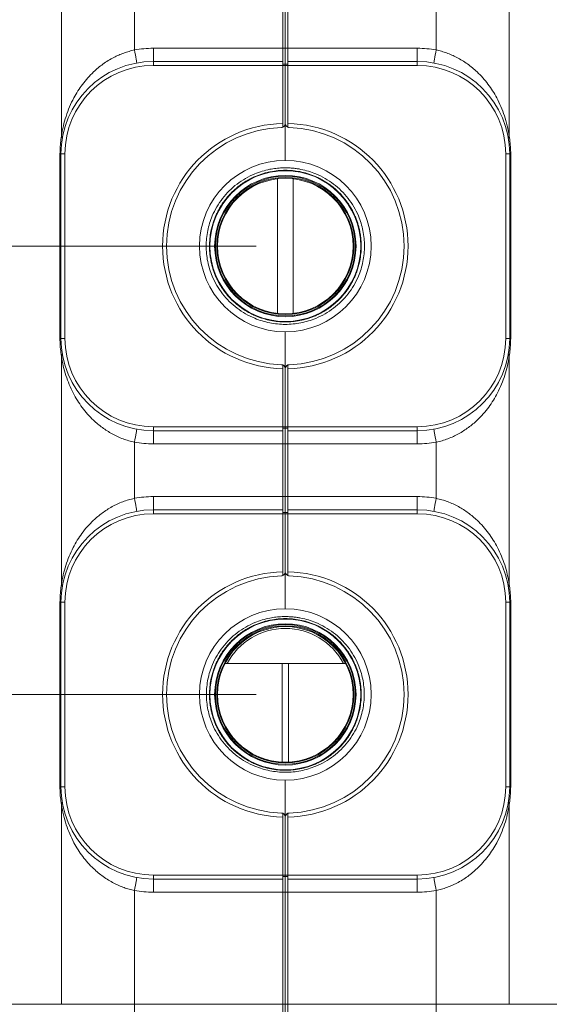
# Model space of a CAD drawing. Units: millimetres. Extents: x 14 to 393, y 60 to 292.
# Drawn here: x 303 to 322, y 211 to 245 of the extents above; entities that cross this region are included whole.
import ezdxf

# ---------------------------------------------------------------- set-up
doc = ezdxf.new("R2010")
doc.units = ezdxf.units.MM
doc.styles.add('SLDTEXTSTYLE0', font='TXT', dxfattribs={"width": 0.75})
doc.dimstyles.new('SLDDIMSTYLE0', dxfattribs={"dimtxt": 3.5, "dimasz": 3.302, "dimexe": 0, "dimexo": 0.0625, "dimgap": 0.875, "dimtad": 1, "dimlfac": 22, "dimrnd": 1e-09, "dimzin": 12, "dimdsep": 46, "dimtxsty": 'SLDTEXTSTYLE0', "dimsah": 1, "dimcen": 0.09, "dimadec": 0, "dimazin": 3, "dimtfac": 1, "dimtofl": 0, "dimtmove": 0, "dimatfit": 3, "dimfxl": 1, "dimfrac": 2, "dimtolj": 1, "dimtzin": 12, "dimarcsym": 0})
doc.dimstyles.new('SLDDIMSTYLE1', dxfattribs={"dimtxt": 3.5, "dimasz": 3.302, "dimexe": 0, "dimexo": 0.0625, "dimgap": 0.875, "dimtad": 1, "dimlfac": 22, "dimrnd": 1e-09, "dimzin": 12, "dimdsep": 46, "dimtxsty": 'SLDTEXTSTYLE0', "dimsah": 1, "dimcen": 0.09, "dimadec": 0, "dimazin": 3, "dimtfac": 1, "dimtmove": 0, "dimatfit": 0, "dimfxl": 1, "dimfrac": 2, "dimtolj": 1, "dimtzin": 12, "dimarcsym": 0})

# ---------------------------------------------------------------- blocks, each defined once
blk = doc.blocks.new('_D_8')
at = {"color": 7, "linetype": 'Continuous', "lineweight": 0}
for p, q in [((312.426, 214.276), (312.426, 181.01)), ((288.767, 199.003), (288.767, 181.01)), ((288.767, 182.01), (282.417, 182.01)), ((312.426, 182.01), (288.767, 182.01)), ((312.426, 182.01), (318.776, 182.01))]:
    blk.add_line(p, q, dxfattribs=at)
for points in [[(288.767, 182.01), (285.465, 182.518), (285.465, 181.502)], [(312.426, 182.01), (315.728, 181.502), (315.728, 182.518)]]:
    blk.add_solid(points, dxfattribs=at)
at = {"color": 7, "linetype": 'Continuous', "lineweight": 0, "insert": (292.133, 186.521, 97.888), "char_height": 3.5, "attachment_point": 1, "style": 'SLDTEXTSTYLE0'}
blk.add_mtext('520,50', dxfattribs=at)
blk = doc.blocks.new('_D_10')
at = {"color": 7, "linetype": 'Continuous', "lineweight": 0}
for p, q in [((311.426, 221.503), (268.056, 221.503)), ((269.056, 221.503), (269.056, 197.776)), ((286.631, 197.776), (268.056, 197.776))]:
    blk.add_line(p, q, dxfattribs=at)
for points in [[(269.056, 221.503), (268.548, 218.201), (269.564, 218.201)], [(269.056, 197.776), (269.564, 201.078), (268.548, 201.078)]]:
    blk.add_solid(points, dxfattribs=at)
at = {"color": 7, "linetype": 'Continuous', "lineweight": 0, "insert": (264.544, 206.471, 97.888), "char_height": 3.5, "attachment_point": 1, "rotation": 90, "style": 'SLDTEXTSTYLE0'}
blk.add_mtext('522', dxfattribs=at)
blk = doc.blocks.new('_D_11')
at = {"color": 7, "linetype": 'Continuous', "lineweight": 0}
for p, q in [((311.426, 236.958), (261.634, 236.958)), ((262.634, 236.958), (262.634, 197.776)), ((286.631, 197.776), (261.634, 197.776))]:
    blk.add_line(p, q, dxfattribs=at)
for points in [[(262.634, 236.958), (262.126, 233.656), (263.142, 233.656)], [(262.634, 197.776), (263.142, 201.078), (262.126, 201.078)]]:
    blk.add_solid(points, dxfattribs=at)
at = {"color": 7, "linetype": 'Continuous', "lineweight": 0, "insert": (258.122, 213.234, 97.888), "char_height": 3.5, "attachment_point": 1, "rotation": 90, "style": 'SLDTEXTSTYLE0'}
blk.add_mtext('862', dxfattribs=at)

msp = doc.modelspace()

# ---------------------------------------------------------------- linework, layer by layer
at = {"color": 7, "linetype": 'Continuous', "lineweight": 15}
for p, q in [((304.71494, 240.74871), (304.71494, 247.63983)), ((307.23026, 247.63983), (307.23026, 243.71754)), ((312.33529, 247.63983), (312.33529, 243.7762)), ((312.4262, 243.7762), (312.4262, 247.63983)), ((312.51711, 243.7762), (312.51711, 247.63983)), ((317.62213, 243.71754), (317.62213, 247.63983)), ((320.13746, 247.63983), (320.13746, 240.74871)), ((307.88074, 243.32165), (307.88074, 243.7762)), ((307.88074, 243.7762), (312.33529, 243.7762)), ((312.33529, 243.7762), (312.33529, 243.32165)), ((312.33529, 243.7762), (312.4262, 243.7762)), ((312.51711, 243.7762), (312.4262, 243.7762)), ((312.4262, 243.23074), (312.4262, 243.7762)), ((312.51711, 243.7762), (316.97165, 243.7762)), ((312.51711, 243.32165), (312.51711, 243.7762)), ((316.97165, 243.7762), (316.97165, 243.32165)), ((307.88074, 243.32165), (307.88074, 243.18529)), ((307.88074, 243.32165), (312.33529, 243.32165)), ((312.33529, 243.18529), (307.88074, 243.18529)), ((312.33529, 243.32165), (312.33529, 243.18529)), ((312.33529, 243.23074), (312.4262, 243.23074)), ((312.33529, 243.18529), (312.33529, 241.18431)), ((312.33529, 243.18529), (312.4262, 243.18529)), ((312.51711, 243.23074), (312.4262, 243.23074)), ((312.4262, 243.18529), (312.4262, 243.23074)), ((312.4262, 241.18309), (312.4262, 243.18529)), ((312.51711, 243.18529), (312.4262, 243.18529)), ((312.51711, 243.32165), (316.97165, 243.32165)), ((312.51711, 243.18529), (312.51711, 243.32165)), ((316.97165, 243.18529), (312.51711, 243.18529)), ((312.51711, 241.18431), (312.51711, 243.18529)), ((316.97165, 243.32165), (316.97165, 243.18529)), ((312.33872, 241.05579), (312.33529, 241.05571)), ((312.4262, 239.91256), (312.4262, 241.18309)), ((312.51711, 241.05571), (312.51367, 241.05579)), ((304.66457, 240.13983), (304.69893, 240.13983)), ((304.66457, 233.77619), (304.66457, 240.13983)), ((304.69893, 240.13983), (304.83529, 240.13983)), ((304.69893, 233.77619), (304.69893, 240.13983)), ((304.83529, 240.13983), (304.83529, 233.77619)), ((320.15347, 240.13983), (320.01711, 240.13983)), ((320.01711, 233.77619), (320.01711, 240.13983)), ((320.15347, 240.13983), (320.15347, 233.77619)), ((320.15347, 240.13983), (320.18782, 240.13983)), ((320.18782, 240.13983), (320.18782, 233.77619)), ((311.99779, 239.53371), (312.08862, 239.53371)), ((312.15347, 239.5563), (312.15347, 239.54138)), ((312.69892, 239.54138), (312.69892, 239.55626)), ((312.76377, 239.53371), (312.85484, 239.53371)), ((312.15347, 239.2784), (312.15347, 234.63762)), ((312.69892, 234.63762), (312.69892, 239.2784)), ((312.4262, 232.73294), (312.4262, 234.00347)), ((304.66457, 233.77619), (304.69893, 233.77619)), ((304.69893, 233.77619), (304.83529, 233.77619)), ((320.15347, 233.77619), (320.01711, 233.77619)), ((320.15347, 233.77619), (320.18782, 233.77619)), ((304.71494, 225.29417), (304.71494, 233.16731)), ((312.33529, 232.86031), (312.33872, 232.86024)), ((312.51367, 232.86024), (312.51711, 232.86031)), ((320.13746, 233.16731), (320.13746, 225.29417)), ((312.33529, 232.73172), (312.33529, 230.73074)), ((312.4262, 230.73074), (312.4262, 232.73294)), ((312.51711, 230.73074), (312.51711, 232.73172)), ((307.88074, 230.59438), (307.88074, 230.73074)), ((307.88074, 230.73074), (312.33529, 230.73074)), ((312.33529, 230.59438), (307.88074, 230.59438)), ((307.88074, 230.13983), (307.88074, 230.59438)), ((312.33529, 230.73074), (312.33529, 230.59438)), ((312.33529, 230.73074), (312.4262, 230.73074)), ((312.33529, 230.68529), (312.4262, 230.68529)), ((312.33529, 230.59438), (312.33529, 230.13983)), ((312.51711, 230.73074), (312.4262, 230.73074)), ((312.4262, 230.68529), (312.4262, 230.73074)), ((312.51711, 230.68529), (312.4262, 230.68529)), ((312.4262, 230.13983), (312.4262, 230.68529)), ((312.51711, 230.73074), (316.97165, 230.73074)), ((312.51711, 230.59438), (312.51711, 230.73074)), ((316.97165, 230.59438), (312.51711, 230.59438)), ((312.51711, 230.13983), (312.51711, 230.59438)), ((316.97165, 230.59438), (316.97165, 230.73074)), ((316.97165, 230.59438), (316.97165, 230.13983)), ((307.23026, 230.19848), (307.23026, 228.263)), ((312.33529, 230.13983), (307.88074, 230.13983)), ((312.33529, 230.13983), (312.4262, 230.13983)), ((312.33529, 230.13983), (312.33529, 228.32165)), ((312.51711, 230.13983), (312.4262, 230.13983)), ((312.4262, 228.32165), (312.4262, 230.13983)), ((316.97165, 230.13983), (312.51711, 230.13983)), ((312.51711, 228.32165), (312.51711, 230.13983)), ((317.62213, 228.263), (317.62213, 230.19848)), ((307.88074, 227.8671), (307.88074, 228.32165)), ((307.88074, 228.32165), (312.33529, 228.32165)), ((312.33529, 228.32165), (312.33529, 227.8671)), ((312.33529, 228.32165), (312.4262, 228.32165)), ((312.51711, 228.32165), (312.4262, 228.32165)), ((312.4262, 227.77619), (312.4262, 228.32165)), ((312.51711, 228.32165), (316.97165, 228.32165)), ((312.51711, 227.8671), (312.51711, 228.32165)), ((316.97165, 228.32165), (316.97165, 227.8671)), ((307.88074, 227.73074), (307.88074, 227.8671)), ((307.88074, 227.8671), (312.33529, 227.8671)), ((312.33529, 227.8671), (312.33529, 227.73074)), ((312.33529, 227.77619), (312.4262, 227.77619)), ((312.51711, 227.77619), (312.4262, 227.77619)), ((312.4262, 227.73074), (312.4262, 227.77619)), ((312.51711, 227.8671), (316.97165, 227.8671)), ((312.51711, 227.73074), (312.51711, 227.8671)), ((316.97165, 227.8671), (316.97165, 227.73074)), ((312.33529, 227.73074), (307.88074, 227.73074)), ((312.33529, 227.73074), (312.33529, 225.72976)), ((312.33529, 227.73074), (312.4262, 227.73074)), ((312.51711, 227.73074), (312.4262, 227.73074)), ((312.4262, 225.72854), (312.4262, 227.73074)), ((316.97165, 227.73074), (312.51711, 227.73074)), ((312.51711, 225.72976), (312.51711, 227.73074)), ((312.4262, 224.45801), (312.4262, 225.72854)), ((312.33872, 225.60124), (312.33529, 225.60117)), ((312.51711, 225.60117), (312.51367, 225.60124)), ((304.66457, 224.68529), (304.69893, 224.68529)), ((304.66457, 218.32165), (304.66457, 224.68529)), ((304.69893, 218.32165), (304.69893, 224.68529)), ((304.83529, 224.68529), (304.69893, 224.68529)), ((304.83529, 224.68529), (304.83529, 218.32165)), ((320.01711, 218.32165), (320.01711, 224.68529)), ((320.15347, 224.68529), (320.01711, 224.68529)), ((320.15347, 224.68529), (320.15347, 218.32165)), ((320.15347, 224.68529), (320.18782, 224.68529)), ((320.18782, 224.68529), (320.18782, 218.32165)), ((310.04264, 222.57422), (310.05941, 222.57422)), ((310.34964, 222.57422), (312.32174, 222.57422)), ((312.53066, 222.57422), (312.32174, 222.57422)), ((312.53066, 222.57422), (314.50275, 222.57422)), ((314.79298, 222.57422), (314.81037, 222.57422)), ((304.66457, 218.32165), (304.69893, 218.32165)), ((304.83529, 218.32165), (304.69893, 218.32165)), ((312.4262, 217.27839), (312.4262, 218.54892)), ((320.15347, 218.32165), (320.01711, 218.32165)), ((320.15347, 218.32165), (320.18782, 218.32165)), ((304.71494, 210.82165), (304.71494, 217.71277)), ((320.13746, 217.71277), (320.13746, 210.82165)), ((312.33529, 217.40577), (312.33872, 217.40569)), ((312.33529, 217.27717), (312.33529, 215.2762)), ((312.4262, 215.2762), (312.4262, 217.27839)), ((312.51367, 217.40569), (312.51711, 217.40577)), ((312.51711, 215.2762), (312.51711, 217.27717)), ((307.88074, 215.2762), (307.88074, 215.13983)), ((307.88074, 215.2762), (312.33529, 215.2762)), ((312.33529, 215.2762), (312.33529, 215.13983)), ((312.33529, 215.2762), (312.4262, 215.2762)), ((312.33529, 215.23074), (312.4262, 215.23074)), ((312.51711, 215.2762), (312.4262, 215.2762)), ((312.4262, 215.23074), (312.4262, 215.2762)), ((312.51711, 215.23074), (312.4262, 215.23074)), ((312.4262, 214.68529), (312.4262, 215.23074)), ((312.51711, 215.2762), (316.97165, 215.2762)), ((312.51711, 215.13983), (312.51711, 215.2762)), ((316.97165, 215.13983), (316.97165, 215.2762)), ((312.33529, 215.13983), (307.88074, 215.13983)), ((307.88074, 214.68529), (307.88074, 215.13983)), ((312.33529, 215.13983), (312.33529, 214.68529)), ((316.97165, 215.13983), (312.51711, 215.13983)), ((312.51711, 214.68529), (312.51711, 215.13983)), ((316.97165, 215.13983), (316.97165, 214.68529)), ((307.23026, 214.74394), (307.23026, 210.82165)), ((312.33529, 214.68529), (307.88074, 214.68529)), ((312.33529, 214.68529), (312.4262, 214.68529)), ((312.33529, 214.68529), (312.33529, 210.82165)), ((312.51711, 214.68529), (312.4262, 214.68529)), ((312.4262, 210.82165), (312.4262, 214.68529)), ((316.97165, 214.68529), (312.51711, 214.68529)), ((312.51711, 210.82165), (312.51711, 214.68529)), ((317.62213, 210.82165), (317.62213, 214.74394)), ((307.23026, 210.82165), (304.71494, 210.82165)), ((307.23026, 210.82165), (312.33529, 210.82165)), ((307.23026, 210.82165), (307.23026, 210.3671)), ((312.33529, 210.82165), (312.33529, 210.3671)), ((312.33529, 210.82165), (312.4262, 210.82165)), ((312.51711, 210.82165), (312.4262, 210.82165)), ((312.4262, 210.45801), (312.4262, 210.82165)), ((312.51711, 210.82165), (317.62213, 210.82165)), ((312.51711, 210.3671), (312.51711, 210.82165)), ((320.13746, 210.82165), (317.62213, 210.82165)), ((317.62213, 210.3671), (317.62213, 210.82165))]:
    msp.add_line(p, q, dxfattribs=at)
at = {"color": 8, "linetype": 'Continuous', "lineweight": 15}
for p, q in [((312.32174, 219.16944), (312.32174, 222.57422)), ((312.53066, 219.16944), (312.53066, 222.57422)), ((312.32174, 218.89479), (312.32174, 218.90784)), ((312.53066, 218.89484), (312.53066, 218.90784)), ((302.88074, 210.82165), (304.71494, 210.82165)), ((320.13746, 210.82165), (321.97165, 210.82165))]:
    msp.add_line(p, q, dxfattribs=at)
at = {"color": 7, "linetype": 'Continuous', "lineweight": 15, "flags": 128}
for points in [[(307.23026, 243.71754), (307.24613, 243.63029), (307.26138, 243.5464), (307.27544, 243.46908), (307.28776, 243.40131), (307.29787, 243.3457), (307.30538, 243.30437), (307.31001, 243.27892), (307.31157, 243.27033)], [(317.62213, 243.71754), (317.60627, 243.63029), (317.59102, 243.5464), (317.57696, 243.46908), (317.56464, 243.40131), (317.55452, 243.3457), (317.54701, 243.30437), (317.54238, 243.27892), (317.54082, 243.27033)], [(307.23026, 230.19848), (307.24613, 230.28573), (307.26138, 230.36962), (307.27544, 230.44694), (307.28776, 230.51471), (307.29787, 230.57033), (307.30538, 230.61166), (307.31001, 230.6371), (307.31157, 230.6457)], [(317.54082, 230.6457), (317.54238, 230.6371), (317.54701, 230.61166), (317.55452, 230.57033), (317.56464, 230.51471), (317.57696, 230.44694), (317.59102, 230.36962), (317.60627, 230.28573), (317.62213, 230.19848)], [(307.23026, 228.263), (307.24613, 228.17575), (307.26138, 228.09186), (307.27544, 228.01454), (307.28776, 227.94677), (307.29787, 227.89115), (307.30538, 227.84982), (307.31001, 227.82438), (307.31157, 227.81578)], [(317.62213, 228.263), (317.60627, 228.17575), (317.59102, 228.09186), (317.57696, 228.01454), (317.56464, 227.94677), (317.55452, 227.89115), (317.54701, 227.84982), (317.54238, 227.82438), (317.54082, 227.81578)], [(307.23026, 214.74394), (307.24613, 214.83119), (307.26138, 214.91508), (307.27544, 214.9924), (307.28776, 215.06017), (307.29787, 215.11578), (307.30538, 215.15711), (307.31001, 215.18256), (307.31157, 215.19115)], [(317.54082, 215.19115), (317.54238, 215.18256), (317.54701, 215.15711), (317.55452, 215.11578), (317.56464, 215.06017), (317.57696, 214.9924), (317.59102, 214.91508), (317.60627, 214.83119), (317.62213, 214.74394)]]:
    msp.add_lwpolyline(points, dxfattribs=at)
at = {"color": 7, "linetype": 'Continuous', "lineweight": 15}
for centre, radius in [((312.4262, 236.95801), 2.59773), ((312.4262, 236.95801), 2.43409), ((312.4262, 236.95801), 2.40746), ((312.4262, 236.95801), 2.36299), ((312.4262, 236.95801), 2.33636), ((312.4262, 221.50347), 2.59773), ((312.4262, 221.50347), 2.43409), ((312.4262, 221.50347), 2.40746), ((312.4262, 221.50347), 2.36299), ((312.4262, 221.50347), 2.33636)]:
    msp.add_circle(centre, radius, dxfattribs=at)
for centre, radius, start, end in [((307.88074, 240.13983), 3.63636, 90, 100.304636), ((316.97165, 240.13983), 3.63636, 79.695364, 90), ((307.88074, 240.13983), 3.18182, 90, 180), ((307.88074, 240.13983), 3.04545, 90, 180), ((316.97165, 240.13983), 3.18182, 0, 90), ((316.97165, 240.13983), 3.04545, 0, 90), ((312.4262, 236.95801), 4.22727, 91.232262, 268.767738), ((312.4262, 236.95801), 4.09091, 91.848572, 268.151428), ((312.28983, 241.18309), 0.13636, 291.00937, 0), ((312.56256, 241.18309), 0.13636, 180, 248.99063), ((312.4262, 236.95801), 4.22727, 271.232262, 88.767738), ((312.4262, 236.95801), 4.09091, 271.848572, 88.151428), ((304.64982, 240.68044), 0.09435, 355.236133, 46.357309), ((320.20258, 240.68044), 0.09435, 133.643431, 184.762236), ((312.4262, 236.95801), 2.95455, 90, 270), ((312.4262, 236.95801), 2.95455, 270, 90), ((307.88074, 233.77619), 3.18182, 180, 270), ((307.88074, 233.77619), 3.04545, 180, 270), ((316.97165, 233.77619), 3.18182, 270, 0), ((316.97165, 233.77619), 3.04545, 270, 0), ((304.64983, 233.23559), 0.09434, 313.641634, 4.764248), ((320.20257, 233.23559), 0.09435, 175.237384, 226.357626), ((312.28983, 232.73294), 0.13636, 0, 68.99063), ((312.56256, 232.73294), 0.13636, 111.00937, 180), ((307.88074, 233.77619), 3.63636, 259.695364, 270), ((316.97165, 233.77619), 3.63636, 270, 280.304636), ((307.88074, 224.68529), 3.63636, 90, 100.304636), ((316.97165, 224.68529), 3.63636, 79.695364, 90), ((307.88074, 224.68529), 3.18182, 90, 180), ((316.97165, 224.68529), 3.18182, 0, 90), ((307.88074, 224.68529), 3.04545, 90, 180), ((316.97165, 224.68529), 3.04545, 0, 90), ((312.4262, 221.50347), 4.22727, 91.232262, 268.767738), ((312.28983, 225.72854), 0.13636, 291.00937, 0), ((312.56256, 225.72854), 0.13636, 180, 248.99063), ((312.4262, 221.50347), 4.22727, 271.232262, 88.767738), ((312.4262, 221.50347), 4.09091, 91.848572, 268.151428), ((312.4262, 221.50347), 4.09091, 271.848572, 88.151428), ((304.64983, 225.22589), 0.09435, 355.235718, 46.358062), ((320.20257, 225.22589), 0.09435, 133.642678, 184.76265), ((312.4262, 221.50347), 2.95455, 90, 270), ((312.4262, 221.50347), 2.95455, 270, 90), ((312.4262, 221.50347), 2.27273, 90, 151.892162), ((312.4262, 221.50347), 2.27273, 28.107838, 90), ((307.88074, 218.32165), 3.18182, 180, 270), ((307.88074, 218.32165), 3.04545, 180, 270), ((316.97165, 218.32165), 3.04545, 270, 0), ((316.97165, 218.32165), 3.18182, 270, 0), ((304.64983, 217.78104), 0.09434, 313.641826, 4.764394), ((320.20257, 217.78104), 0.09435, 175.237237, 226.357434), ((312.28983, 217.27839), 0.13636, 0, 68.99063), ((312.56256, 217.27839), 0.13636, 111.00937, 180), ((307.88074, 218.32165), 3.63636, 259.695364, 270), ((316.97165, 218.32165), 3.63636, 270, 280.304636)]:
    msp.add_arc(centre, radius, start, end, dxfattribs=at)
for points, knots in [([(304.71494, 240.74871), (304.73511, 240.86649), (304.77547, 241.10221), (304.8705, 241.43451), (304.99075, 241.75797), (305.12993, 242.04827), (305.28032, 242.30618), (305.43809, 242.53518), (305.617, 242.75536), (305.7989, 242.94411), (305.97627, 243.10195), (306.14471, 243.23299), (306.32618, 243.35477), (306.50838, 243.45841), (306.68684, 243.54397), (306.86067, 243.6137), (307.04189, 243.67348), (307.16748, 243.70285), (307.23026, 243.71754)], [0, 0, 0, 0, 0.085181882, 0.170487879, 0.258784498, 0.347084687, 0.416551567, 0.486010826, 0.557001643, 0.627974894, 0.678110588, 0.728238883, 0.779613639, 0.830977031, 0.872583811, 0.914184799, 0.957095294, 1, 1, 1, 1]), ([(317.62213, 243.71754), (317.68296, 243.70335), (317.80463, 243.67498), (317.98417, 243.61644), (318.16016, 243.54648), (318.34059, 243.4602), (318.52133, 243.35763), (318.70169, 243.23733), (318.87203, 243.10551), (319.0506, 242.94687), (319.23092, 242.76015), (319.40917, 242.54203), (319.56881, 242.31161), (319.71973, 242.05331), (319.85709, 241.76782), (319.97732, 241.44843), (320.0747, 241.11349), (320.11655, 240.87024), (320.13746, 240.74871)], [0, 0, 0, 0, 0.04156198, 0.08312861, 0.12607268, 0.16902363, 0.21908602, 0.26915917, 0.32058847, 0.37202636, 0.441396, 0.5107827, 0.58184542, 0.65291732, 0.73845187, 0.82398381, 0.91206032, 1, 1, 1, 1]), ([(312.33872, 241.05579), (312.33731, 241.05526), (312.32294, 241.04992), (312.3079, 241.04727), (312.29435, 241.0468), (312.29423, 241.04679)], [0, 0, 0, 0, 0.097681233, 0.992254232, 1, 1, 1, 1]), ([(312.33529, 241.05571), (312.33529, 241.05822), (312.33529, 241.06645), (312.33529, 241.09), (312.33529, 241.12891), (312.33529, 241.16249), (312.33529, 241.18103), (312.33529, 241.18431)], [0, 0, 0, 0, 0.11956916, 0.39342982, 0.66728025, 0.94118511, 1, 1, 1, 1]), ([(312.51367, 241.05579), (312.51509, 241.05526), (312.52945, 241.04992), (312.54449, 241.04727), (312.55805, 241.0468), (312.55816, 241.04679)], [0, 0, 0, 0, 0.09768302, 0.99225423, 1, 1, 1, 1]), ([(312.51711, 241.18431), (312.51711, 241.17448), (312.51711, 241.14936), (312.51711, 241.11119), (312.51711, 241.07618), (312.51711, 241.06092), (312.51711, 241.05575), (312.51711, 241.05571)], [0, 0, 0, 0, 0.17616801, 0.45018459, 0.72418439, 0.99812379, 1, 1, 1, 1]), ([(304.66457, 240.13983), (304.66626, 240.22372), (304.66969, 240.39408), (304.69114, 240.59715), (304.70932, 240.71293), (304.71494, 240.74871)], [0, 0, 0, 0, 0.401331653, 0.814987195, 1, 1, 1, 1]), ([(320.13746, 240.74871), (320.14905, 240.67019), (320.17253, 240.51111), (320.1862, 240.30345), (320.18744, 240.17858), (320.18782, 240.13983)], [0, 0, 0, 0, 0.40202842, 0.8144492, 1, 1, 1, 1]), ([(309.69927, 236.95801), (309.70182, 237.04722), (309.70693, 237.22591), (309.74865, 237.4902), (309.81423, 237.74859), (309.91516, 238.02528), (310.06022, 238.31488), (310.25763, 238.60669), (310.49135, 238.87019), (310.75759, 239.10179), (311.05247, 239.29803), (311.34679, 239.44246), (311.62813, 239.54302), (311.83763, 239.59547), (311.99621, 239.62363), (312.1026, 239.63823), (312.20974, 239.64868), (312.31764, 239.65496), (312.435, 239.65728), (312.56148, 239.65426), (312.69658, 239.64432), (312.83107, 239.62768), (313.00803, 239.59684), (313.22535, 239.54244), (313.50536, 239.44256), (313.79863, 239.29876), (314.09341, 239.10283), (314.35959, 238.87164), (314.5934, 238.6083), (314.79148, 238.31634), (314.93694, 238.02608), (315.03798, 237.7489), (315.10405, 237.49027), (315.14432, 237.22572), (315.15758, 236.95752), (315.14411, 236.68956), (315.1039, 236.42494), (315.03768, 236.16579), (314.93628, 235.88849), (314.79088, 235.5989), (314.59343, 235.30779), (314.35962, 235.04443), (314.09314, 234.81277), (313.79804, 234.61713), (313.50467, 234.47319), (313.22388, 234.37294), (312.9617, 234.3077), (312.69409, 234.26821), (312.4239, 234.25522), (312.15402, 234.26868), (311.88718, 234.30841), (311.62544, 234.37384), (311.34521, 234.47429), (311.05251, 234.61827), (310.75793, 234.81375), (310.4918, 235.04541), (310.25816, 235.30885), (310.06066, 235.6003), (309.91531, 235.8904), (309.81382, 236.1682), (309.74836, 236.42725), (309.70696, 236.69125), (309.70183, 236.86923), (309.69927, 236.95801)], [0, 0, 0, 0, 0.01553248, 0.03111306, 0.04657704, 0.06215724, 0.08282462, 0.10367119, 0.12455911, 0.14535865, 0.16629353, 0.18721293, 0.20305037, 0.21869291, 0.2249308, 0.2311707, 0.23742219, 0.24369476, 0.24999781, 0.25786663, 0.26572625, 0.27359515, 0.28149244, 0.29707943, 0.31272535, 0.33363258, 0.35455449, 0.37533428, 0.3961977, 0.41707824, 0.43782813, 0.45342201, 0.46888482, 0.48449708, 0.50004577, 0.51558199, 0.53115627, 0.54668085, 0.56234353, 0.58300609, 0.60379825, 0.62465165, 0.64553534, 0.66645323, 0.68727961, 0.70304221, 0.71873776, 0.7344749, 0.75016069, 0.76578263, 0.78147148, 0.79715543, 0.81291367, 0.8336764, 0.85456386, 0.87545109, 0.89628553, 0.91708272, 0.93781213, 0.95347984, 0.9690108, 0.98454061, 1, 1, 1, 1]), ([(309.81256, 236.95801), (309.81363, 236.90121), (309.81579, 236.78697), (309.83331, 236.61549), (309.85882, 236.46073), (309.89001, 236.32232), (309.92396, 236.19942), (309.96495, 236.07528), (310.00478, 235.97248), (310.04027, 235.89034), (310.06904, 235.82818), (310.10047, 235.76478), (310.13469, 235.70027), (310.17184, 235.63478), (310.21207, 235.56848), (310.25633, 235.50024), (310.30956, 235.42364), (310.37782, 235.33301), (310.46761, 235.22512), (310.58332, 235.10163), (310.71467, 234.97983), (310.84715, 234.87338), (310.97997, 234.77901), (311.11832, 234.6929), (311.26813, 234.61301), (311.44924, 234.53063), (311.66556, 234.45284), (311.91963, 234.3896), (312.17253, 234.35264), (312.42381, 234.34042), (312.67527, 234.35218), (312.88511, 234.38249), (313.05349, 234.41964), (313.18061, 234.45445), (313.30729, 234.49615), (313.43329, 234.54492), (313.55985, 234.60163), (313.68804, 234.66757), (313.81159, 234.74022), (313.92678, 234.81672), (314.03793, 234.8989), (314.15451, 234.99515), (314.27431, 235.10727), (314.38415, 235.22438), (314.47415, 235.33246), (314.54241, 235.42307), (314.60664, 235.51544), (314.67, 235.61545), (314.73431, 235.72955), (314.78984, 235.84037), (314.84651, 235.9678), (314.90163, 236.11329), (314.95171, 236.27799), (314.99734, 236.47246), (315.03124, 236.69857), (315.04264, 236.92875), (315.0361, 237.12945), (315.01906, 237.30188), (314.9932, 237.4571), (314.96194, 237.59546), (314.92806, 237.71782), (314.88721, 237.84134), (314.84755, 237.94369), (314.81218, 238.02558), (314.78342, 238.08772), (314.75197, 238.15116), (314.71769, 238.21578), (314.68044, 238.28144), (314.64006, 238.34797), (314.59569, 238.41634), (314.54236, 238.49304), (314.47397, 238.58379), (314.38384, 238.692), (314.26816, 238.81529), (314.13718, 238.93663), (314.0053, 239.0426), (313.87227, 239.13714), (313.73311, 239.22371), (313.58221, 239.30405), (313.40027, 239.38657), (313.18342, 239.46423), (312.92924, 239.52712), (312.6766, 239.56368), (312.4258, 239.5756), (312.17489, 239.56362), (311.96547, 239.5332), (311.79741, 239.49601), (311.67053, 239.46119), (311.54407, 239.4195), (311.41812, 239.37069), (311.29134, 239.31382), (311.16264, 239.24752), (311.03856, 239.17442), (310.92315, 239.09758), (310.81221, 239.01535), (310.69624, 238.9194), (310.57688, 238.80755), (310.46724, 238.69051), (310.37716, 238.58219), (310.30879, 238.49133), (310.24447, 238.39866), (310.18106, 238.29835), (310.11677, 238.18402), (310.06133, 238.07307), (310.00494, 237.94589), (309.95019, 237.80093), (309.90037, 237.63695), (309.85511, 237.44284), (309.81992, 237.21688), (309.815, 237.04383), (309.81256, 236.95801)], [0, 0, 0, 0, 0.01025857, 0.02063269, 0.03113088, 0.03864519, 0.04636947, 0.05430627, 0.06245784, 0.0664972, 0.07067977, 0.07500569, 0.07947509, 0.08408823, 0.08884519, 0.09374613, 0.09906837, 0.10604819, 0.11468542, 0.12497995, 0.1372966, 0.1477433, 0.15632012, 0.16730864, 0.17767864, 0.18743242, 0.20367843, 0.21948228, 0.23486421, 0.24984626, 0.26485715, 0.28026975, 0.28813642, 0.29611178, 0.30419831, 0.31239844, 0.32074421, 0.32954547, 0.33880379, 0.34705646, 0.35498507, 0.36428089, 0.37494395, 0.38527446, 0.39392912, 0.40090778, 0.40621027, 0.41467744, 0.42269922, 0.43027656, 0.4374103, 0.44822518, 0.4586609, 0.46872318, 0.48446411, 0.49996741, 0.51028201, 0.5207134, 0.53127045, 0.53875715, 0.54644861, 0.55434722, 0.56245517, 0.56648843, 0.5706694, 0.57499833, 0.57947532, 0.58410062, 0.58887434, 0.59379665, 0.59911162, 0.60610227, 0.6147685, 0.62511006, 0.63732026, 0.64771918, 0.65630683, 0.66738335, 0.67782469, 0.68763326, 0.70390071, 0.7197056, 0.73506815, 0.75001041, 0.76499211, 0.78037668, 0.78822972, 0.79619161, 0.80426484, 0.81245184, 0.82081967, 0.82965908, 0.83897164, 0.84725769, 0.85516909, 0.86442433, 0.87502346, 0.88536691, 0.89403632, 0.90103136, 0.90635204, 0.91483839, 0.92287199, 0.93045357, 0.9375841, 0.9483349, 0.95872283, 0.96875348, 0.98450495, 1, 1, 1, 1]), ([(304.71494, 233.16731), (304.70335, 233.24584), (304.67986, 233.40492), (304.66619, 233.61258), (304.66495, 233.73745), (304.66457, 233.77619)], [0, 0, 0, 0, 0.40202721, 0.81445096, 1, 1, 1, 1]), ([(320.18782, 233.77619), (320.18614, 233.69231), (320.1827, 233.52195), (320.16126, 233.31888), (320.14308, 233.2031), (320.13746, 233.16731)], [0, 0, 0, 0, 0.40133041, 0.81498678, 1, 1, 1, 1]), ([(307.23026, 230.19848), (307.16398, 230.21407), (307.03142, 230.24525), (306.83605, 230.31099), (306.64501, 230.39029), (306.46086, 230.48313), (306.28672, 230.5867), (306.06585, 230.73873), (305.83717, 230.93162), (305.61073, 231.16754), (305.4263, 231.39613), (305.26206, 231.63802), (305.11242, 231.90157), (304.98022, 232.18489), (304.86698, 232.49342), (304.77493, 232.81655), (304.73493, 233.05045), (304.71494, 233.16731)], [0, 0, 0, 0, 0.04530316, 0.09061326, 0.13769386, 0.18478388, 0.23129503, 0.2778139, 0.37289043, 0.44525374, 0.51763646, 0.59189783, 0.66616917, 0.74850784, 0.83084254, 0.9154819, 1, 1, 1, 1]), ([(312.33872, 232.86024), (312.33731, 232.86076), (312.32294, 232.8661), (312.3079, 232.86881), (312.29435, 232.86923), (312.29423, 232.86923)], [0, 0, 0, 0, 0.09768101, 0.99225474, 1, 1, 1, 1]), ([(312.33529, 232.73172), (312.33529, 232.74518), (312.33529, 232.76824), (312.33529, 232.80367), (312.33529, 232.83556), (312.33529, 232.85343), (312.33529, 232.85953), (312.33529, 232.86031)], [0, 0, 0, 0, 0.24048422, 0.41200139, 0.68581197, 0.95962012, 1, 1, 1, 1]), ([(312.55816, 232.86923), (312.55805, 232.86923), (312.54449, 232.86881), (312.52945, 232.8661), (312.51509, 232.86076), (312.51367, 232.86024)], [0, 0, 0, 0, 0.00774526, 0.9023172, 1, 1, 1, 1]), ([(312.51711, 232.86031), (312.51711, 232.85724), (312.51711, 232.84831), (312.51711, 232.82663), (312.51711, 232.79374), (312.51711, 232.76237), (312.51711, 232.7394), (312.51711, 232.73172)], [0, 0, 0, 0, 0.14371771, 0.41730159, 0.58848824, 0.86222542, 1, 1, 1, 1]), ([(320.13746, 233.16731), (320.11814, 233.05386), (320.07947, 232.82681), (319.98949, 232.50611), (319.87621, 232.19388), (319.74259, 231.90657), (319.59391, 231.64413), (319.43177, 231.40384), (319.24665, 231.17291), (319.01902, 230.93521), (318.78984, 230.74141), (318.56939, 230.58898), (318.39499, 230.48507), (318.21421, 230.39363), (318.02597, 230.31461), (317.8285, 230.2472), (317.69092, 230.21472), (317.62213, 230.19848)], [0, 0, 0, 0, 0.082011716, 0.164134281, 0.248980282, 0.333831495, 0.406306532, 0.478772602, 0.552951122, 0.627108412, 0.72017851, 0.767702113, 0.81521751, 0.860585637, 0.905945667, 0.952976757, 1, 1, 1, 1]), ([(304.71494, 225.29417), (304.73426, 225.40762), (304.77292, 225.63468), (304.86291, 225.95537), (304.97618, 226.2676), (305.1098, 226.55491), (305.25849, 226.81735), (305.42062, 227.05764), (305.60574, 227.28857), (305.83337, 227.52627), (306.06255, 227.72007), (306.28301, 227.87251), (306.45741, 227.97641), (306.63819, 228.06785), (306.82642, 228.14687), (307.0239, 228.21428), (307.16148, 228.24676), (307.23026, 228.263)], [0, 0, 0, 0, 0.08201166, 0.16413423, 0.24898024, 0.33383146, 0.40630651, 0.4787727, 0.55295097, 0.62710837, 0.72017848, 0.76770209, 0.81521749, 0.86058562, 0.90594566, 0.95297682, 1, 1, 1, 1]), ([(317.62213, 228.263), (317.68841, 228.24741), (317.82098, 228.21623), (318.01635, 228.15049), (318.20739, 228.07119), (318.39154, 227.97835), (318.56568, 227.87478), (318.78654, 227.72275), (319.01522, 227.52986), (319.24166, 227.29394), (319.4261, 227.06535), (319.59034, 226.82346), (319.73998, 226.55991), (319.87217, 226.27659), (319.98541, 225.96806), (320.07747, 225.64493), (320.11747, 225.41103), (320.13746, 225.29417)], [0, 0, 0, 0, 0.04530324, 0.09061327, 0.13769387, 0.18478389, 0.23129517, 0.27781398, 0.37289046, 0.44525387, 0.51763649, 0.59189793, 0.66616925, 0.74850792, 0.83084258, 0.91548194, 1, 1, 1, 1]), ([(312.33529, 225.60117), (312.33529, 225.60367), (312.33529, 225.6119), (312.33529, 225.63545), (312.33529, 225.67436), (312.33529, 225.70795), (312.33529, 225.72649), (312.33529, 225.72976)], [0, 0, 0, 0, 0.119567311, 0.393427456, 0.66728076, 0.94118117, 1, 1, 1, 1]), ([(312.51711, 225.72976), (312.51711, 225.71993), (312.51711, 225.69481), (312.51711, 225.65664), (312.51711, 225.62165), (312.51711, 225.60634), (312.51711, 225.6012), (312.51711, 225.60117)], [0, 0, 0, 0, 0.17617144, 0.45019085, 0.72418669, 0.99812516, 1, 1, 1, 1]), ([(312.29423, 225.59225), (312.29435, 225.59225), (312.3079, 225.59269), (312.32294, 225.59538), (312.33731, 225.60072), (312.33872, 225.60124)], [0, 0, 0, 0, 0.0077455, 0.90231901, 1, 1, 1, 1]), ([(312.51367, 225.60124), (312.51509, 225.60072), (312.52945, 225.59538), (312.54449, 225.59269), (312.55805, 225.59225), (312.55816, 225.59225)], [0, 0, 0, 0, 0.09768278, 0.9922545, 1, 1, 1, 1]), ([(304.66457, 224.68529), (304.66626, 224.76918), (304.66969, 224.93953), (304.69114, 225.1426), (304.70932, 225.25839), (304.71494, 225.29417)], [0, 0, 0, 0, 0.40133186, 0.8149871, 1, 1, 1, 1]), ([(320.13746, 225.29417), (320.14905, 225.21564), (320.17253, 225.05656), (320.1862, 224.8489), (320.18744, 224.72403), (320.18782, 224.68529)], [0, 0, 0, 0, 0.40202812, 0.81444964, 1, 1, 1, 1]), ([(309.70847, 221.50347), (309.71101, 221.59216), (309.7161, 221.76983), (309.75768, 222.03261), (309.82303, 222.28954), (309.92363, 222.56468), (310.06822, 222.85266), (310.26498, 223.14283), (310.49794, 223.40484), (310.7633, 223.63513), (311.05719, 223.83026), (311.35051, 223.97384), (311.63089, 224.07381), (311.83966, 224.12596), (311.99769, 224.15396), (312.10371, 224.16847), (312.21049, 224.17886), (312.31801, 224.1851), (312.43497, 224.18741), (312.56102, 224.18441), (312.69565, 224.17452), (312.82968, 224.15798), (313.00603, 224.12732), (313.2226, 224.07323), (313.50166, 223.97393), (313.79393, 223.83096), (314.08773, 223.63615), (314.35304, 223.40626), (314.58608, 223.1444), (314.7835, 222.85408), (314.92848, 222.56545), (315.02918, 222.28982), (315.09502, 222.03267), (315.13515, 221.76963), (315.14836, 221.50296), (315.13494, 221.23653), (315.09487, 220.97343), (315.02888, 220.71578), (314.92782, 220.44004), (314.78291, 220.15207), (314.58611, 219.86259), (314.35306, 219.60071), (314.08746, 219.37036), (313.79334, 219.17584), (313.50097, 219.03272), (313.22115, 218.93306), (312.95987, 218.86819), (312.69318, 218.82893), (312.42392, 218.81603), (312.15498, 218.8294), (311.88906, 218.8689), (311.62821, 218.93394), (311.34894, 219.03381), (311.05723, 219.17696), (310.76363, 219.37132), (310.49837, 219.60168), (310.26549, 219.86363), (310.06864, 220.15345), (309.92378, 220.44192), (309.82263, 220.71815), (309.75739, 220.97574), (309.71614, 221.23823), (309.71102, 221.41519), (309.70847, 221.50347)], [0, 0, 0, 0, 0.01551424, 0.03107695, 0.04652624, 0.06209314, 0.0827462, 0.10358403, 0.12446965, 0.14527249, 0.16621601, 0.18714981, 0.20300036, 0.21865817, 0.22490265, 0.23114939, 0.23740793, 0.24368772, 0.24999814, 0.25787572, 0.26574425, 0.27362178, 0.28152738, 0.29713029, 0.31278972, 0.33371158, 0.35464267, 0.37542617, 0.3962866, 0.41715843, 0.43789478, 0.45347428, 0.46892165, 0.48451622, 0.50004673, 0.5155648, 0.5311207, 0.54662872, 0.56227601, 0.58292659, 0.60371021, 0.62455967, 0.64544729, 0.66637489, 0.68721514, 0.70299069, 0.71870188, 0.73445625, 0.75016054, 0.76579957, 0.78150474, 0.79720489, 0.81297677, 0.8337544, 0.85465073, 0.87554119, 0.89637355, 0.91716195, 0.93787723, 0.95353066, 0.96904631, 0.98455881, 1, 1, 1, 1]), ([(309.81256, 221.50347), (309.81363, 221.44667), (309.81578, 221.33244), (309.83331, 221.16097), (309.85882, 221.00621), (309.89, 220.86781), (309.92395, 220.7449), (309.96494, 220.62077), (310.00476, 220.51796), (310.04025, 220.43582), (310.06903, 220.37365), (310.10046, 220.31025), (310.13468, 220.24574), (310.17183, 220.18026), (310.21206, 220.11395), (310.25633, 220.0457), (310.30958, 219.96906), (310.37787, 219.8784), (310.46765, 219.77052), (310.58336, 219.64704), (310.71471, 219.52525), (310.8472, 219.41879), (310.98003, 219.32443), (311.11837, 219.23833), (311.26819, 219.15844), (311.4493, 219.07606), (311.66562, 218.99827), (311.91968, 218.93504), (312.17255, 218.89809), (312.42381, 218.88587), (312.67525, 218.89763), (312.88508, 218.92794), (313.05345, 218.96509), (313.18057, 218.9999), (313.30725, 219.04159), (313.43325, 219.09036), (313.5598, 219.14707), (313.68799, 219.213), (313.81155, 219.28565), (313.92674, 219.36214), (314.03789, 219.44432), (314.15448, 219.54058), (314.27428, 219.65269), (314.3841, 219.76979), (314.47409, 219.87784), (314.54238, 219.96847), (314.60663, 220.06088), (314.67002, 220.16093), (314.73433, 220.27504), (314.78987, 220.38588), (314.84653, 220.51331), (314.90165, 220.6588), (314.95172, 220.82349), (314.99735, 221.01794), (315.03124, 221.24403), (315.04264, 221.47419), (315.0361, 221.67488), (315.01907, 221.84729), (314.99321, 222.0025), (314.96195, 222.14087), (314.92807, 222.26323), (314.88723, 222.38674), (314.84757, 222.48909), (314.8122, 222.57099), (314.78344, 222.63313), (314.75199, 222.69658), (314.71771, 222.7612), (314.68046, 222.82686), (314.64008, 222.8934), (314.5957, 222.96179), (314.54234, 223.03852), (314.47392, 223.1293), (314.3838, 223.23749), (314.26813, 223.36077), (314.13715, 223.48211), (314.00527, 223.58808), (313.87223, 223.68262), (313.73308, 223.76919), (313.58217, 223.84953), (313.40022, 223.93205), (313.18338, 224.0097), (312.92921, 224.07258), (312.67659, 224.10914), (312.4258, 224.12105), (312.17492, 224.10907), (311.96551, 224.07867), (311.79746, 224.04147), (311.67058, 224.00666), (311.54413, 223.96498), (311.41818, 223.91617), (311.2914, 223.8593), (311.1627, 223.79301), (311.03862, 223.71991), (310.92321, 223.64308), (310.81227, 223.56086), (310.69629, 223.4649), (310.57693, 223.35305), (310.46729, 223.23602), (310.37721, 223.12772), (310.30882, 223.03682), (310.24448, 222.94413), (310.18106, 222.8438), (310.11677, 222.72946), (310.06133, 222.61851), (310.00493, 222.49132), (309.95018, 222.34636), (309.90036, 222.18237), (309.8551, 221.98826), (309.81992, 221.76231), (309.815, 221.58928), (309.81256, 221.50347)], [0, 0, 0, 0, 0.010259984, 0.020635475, 0.031134843, 0.038650293, 0.046375225, 0.054312128, 0.062463281, 0.066503081, 0.070685752, 0.07501151, 0.079480514, 0.084092939, 0.088848942, 0.093748629, 0.099075392, 0.106056255, 0.1146911, 0.12497974, 0.137297321, 0.147742843, 0.15631632, 0.167304129, 0.177673764, 0.187427544, 0.203673762, 0.219478769, 0.234862483, 0.249846518, 0.264859207, 0.280273653, 0.288141165, 0.29611722, 0.304204291, 0.312404727, 0.320749678, 0.329550414, 0.338808474, 0.347059381, 0.354985848, 0.364281356, 0.374945943, 0.385268439, 0.393919436, 0.400898747, 0.406206266, 0.414672928, 0.422694737, 0.430272475, 0.437407077, 0.44822073, 0.458656155, 0.468718934, 0.484460869, 0.499966346, 0.510282508, 0.520715253, 0.531273192, 0.538760959, 0.546452937, 0.55435155, 0.562459014, 0.566492742, 0.570673943, 0.575002838, 0.579479584, 0.584104382, 0.588877362, 0.593798643, 0.59911877, 0.60611045, 0.614773605, 0.625108018, 0.637319653, 0.647717538, 0.656301721, 0.667377828, 0.677818759, 0.68762691, 0.703894983, 0.719701319, 0.735065791, 0.750010049, 0.764993611, 0.780379962, 0.788233702, 0.796196144, 0.804269731, 0.812456783, 0.820824209, 0.829663198, 0.838975316, 0.847259347, 0.855168431, 0.864422959, 0.875022968, 0.885360348, 0.894027157, 0.901023213, 0.906348389, 0.914833003, 0.922865528, 0.930446759, 0.937577651, 0.948328707, 0.958717645, 0.968749959, 0.984502775, 1, 1, 1, 1]), ([(304.71494, 217.71277), (304.70335, 217.79129), (304.67986, 217.95037), (304.66619, 218.15803), (304.66495, 218.2829), (304.66457, 218.32165)], [0, 0, 0, 0, 0.40202801, 0.81444942, 1, 1, 1, 1]), ([(320.18782, 218.32165), (320.18614, 218.23776), (320.1827, 218.0674), (320.16126, 217.86434), (320.14308, 217.74855), (320.13746, 217.71277)], [0, 0, 0, 0, 0.40133166, 0.81498726, 1, 1, 1, 1]), ([(307.23026, 214.74394), (307.16943, 214.75813), (307.04777, 214.7865), (306.86823, 214.84504), (306.69224, 214.915), (306.5118, 215.00128), (306.33107, 215.10385), (306.1507, 215.22415), (305.98036, 215.35597), (305.80179, 215.51461), (305.62148, 215.70134), (305.44322, 215.91945), (305.28358, 216.14987), (305.13267, 216.40818), (304.99531, 216.69366), (304.87507, 217.01306), (304.7777, 217.34799), (304.73585, 217.59124), (304.71494, 217.71277)], [0, 0, 0, 0, 0.04156189, 0.08312853, 0.12607279, 0.16902339, 0.21908598, 0.26915909, 0.32058851, 0.37202621, 0.44139614, 0.51078243, 0.58184544, 0.65291725, 0.73845179, 0.82398378, 0.91206009, 1, 1, 1, 1]), ([(320.13746, 217.71277), (320.11729, 217.59499), (320.07693, 217.35927), (319.98189, 217.02697), (319.86164, 216.70351), (319.72247, 216.41321), (319.57207, 216.1553), (319.41431, 215.9263), (319.23539, 215.70612), (319.0535, 215.51737), (318.87613, 215.35953), (318.70769, 215.22849), (318.52621, 215.10671), (318.34401, 215.00307), (318.16555, 214.91751), (317.99172, 214.84778), (317.8105, 214.788), (317.68492, 214.75863), (317.62213, 214.74394)], [0, 0, 0, 0, 0.08518197, 0.17048797, 0.25878462, 0.34708467, 0.41655165, 0.48601071, 0.55700172, 0.62797491, 0.67811055, 0.72823877, 0.77961369, 0.830977, 0.87258388, 0.91418486, 0.95709518, 1, 1, 1, 1]), ([(312.33872, 217.40569), (312.33731, 217.40622), (312.32294, 217.41156), (312.3079, 217.41423), (312.29435, 217.41468), (312.29423, 217.41469)], [0, 0, 0, 0, 0.09768163, 0.99225438, 1, 1, 1, 1]), ([(312.33529, 217.27717), (312.33529, 217.29063), (312.33529, 217.3137), (312.33529, 217.34913), (312.33529, 217.38101), (312.33529, 217.39888), (312.33529, 217.40498), (312.33529, 217.40577)], [0, 0, 0, 0, 0.24048463, 0.4120021, 0.68580999, 0.95961969, 1, 1, 1, 1]), ([(312.51367, 217.40569), (312.51509, 217.40622), (312.52945, 217.41156), (312.54449, 217.41423), (312.55805, 217.41468), (312.55816, 217.41469)], [0, 0, 0, 0, 0.09768342, 0.99225438, 1, 1, 1, 1]), ([(312.51711, 217.40577), (312.51711, 217.40269), (312.51711, 217.39377), (312.51711, 217.37209), (312.51711, 217.3392), (312.51711, 217.30782), (312.51711, 217.28486), (312.51711, 217.27717)], [0, 0, 0, 0, 0.143718207, 0.417299675, 0.588488077, 0.862226354, 1, 1, 1, 1])]:
    msp.add_open_spline(points, degree=3, knots=knots, dxfattribs=at)

# ---------------------------------------------------------------- dimensions: what is measured, and where the dimension line sits
at = {"color": 7, "linetype": 'Continuous', "lineweight": 0}
for base, p1, picture, middle in [((262.63402, 197.77619), (312.4262, 236.95801), '_D_11', (262.63402, 218.53474)), ((269.05575, 197.77619), (312.4262, 221.50347), '_D_10', (269.05575, 211.77211))]:
    dim = msp.add_linear_dim(base=base, p1=p1, p2=(287.63074, 197.77619), angle=90, dimstyle='SLDDIMSTYLE0', dxfattribs=at)
    dim.commit()
    dim.dimension.update_dxf_attribs({"geometry": picture, "text_midpoint": middle, "dimtype": 160})
dim = msp.add_linear_dim(base=(288.76711, 182.00971), p1=(312.4262, 215.27619), p2=(288.76711, 200.00347), dimstyle='SLDDIMSTYLE1', dxfattribs=at)
dim.commit()
dim.dimension.update_dxf_attribs({"geometry": '_D_8', "text_midpoint": (300.66672, 182.00971), "dimtype": 160})

doc.saveas('drawing.dxf')
